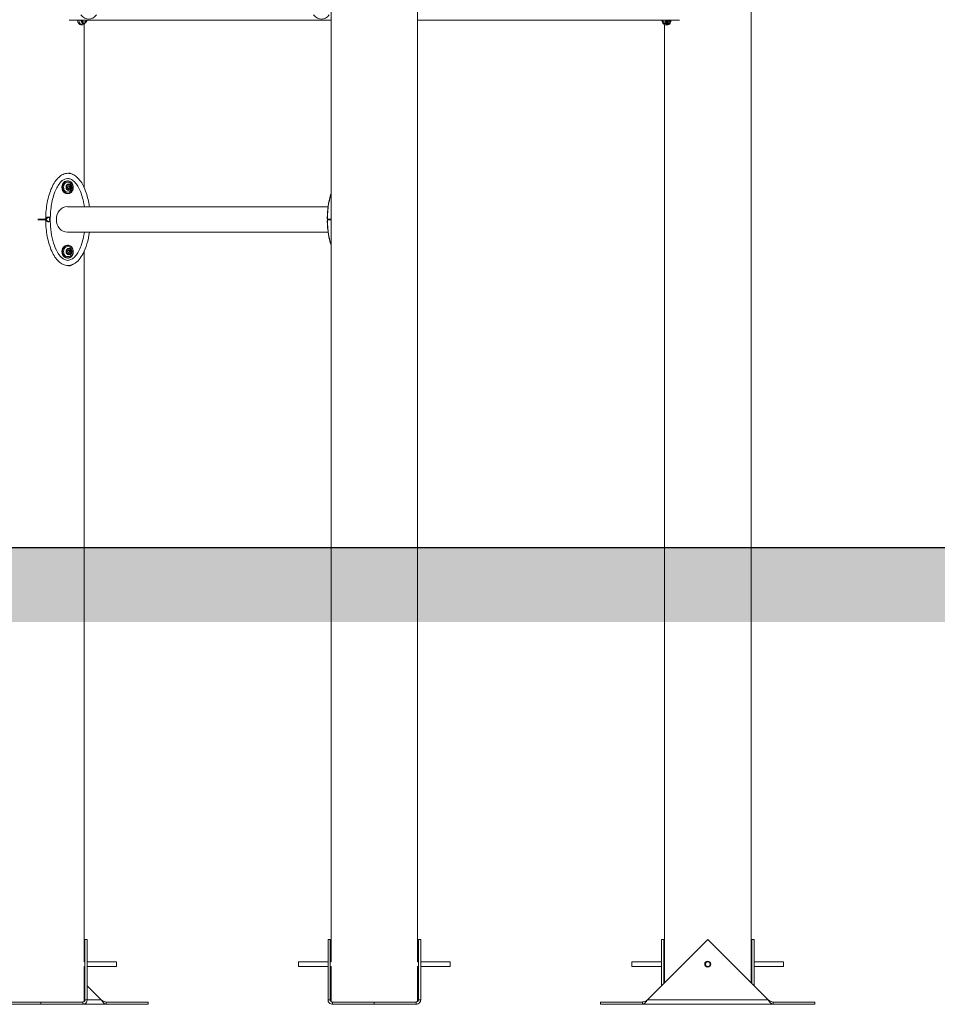
# Model space of a CAD drawing. Units: millimetres. Extents: x 1591 to 2639, y 529 to 969.
# Drawn here: x 2016 to 2137, y 529 to 659 of the extents above; entities that cross this region are included whole.
import ezdxf

# ---------------------------------------------------------------- set-up
doc = ezdxf.new("R2010")
doc.units = ezdxf.units.MM
doc.header["$LTSCALE"] = 10
doc.layers.add('Widoczne (ISO)', color=7, linetype='Continuous', lineweight=50)
doc.layers.add('Widoczne wąskie (ISO)', color=7, linetype='Continuous', lineweight=35)
doc.styles.get("Standard").update_dxf_attribs({"font": 'tahoma.ttf'})
doc.dimstyles.new('Karol 10', dxfattribs={"dimtxt": 10, "dimasz": 5, "dimexe": 0.18, "dimexo": 0.0625, "dimgap": 0.09, "dimtad": 1, "dimdec": 0, "dimzin": 0, "dimdsep": 46, "dimtxsty": 'Standard', "dimcen": 0.09, "dimadec": 0, "dimazin": 0, "dimtfac": 1, "dimtdec": 0, "dimtofl": 0, "dimtmove": 0, "dimatfit": 3, "dimfxl": 0, "dimtolj": 1, "dimtzin": 0, "dimarcsym": 0})

# ---------------------------------------------------------------- blocks, each defined once
blk = doc.blocks.new('*D11')
at = {"color": 0, "lineweight": -2, "transparency": 16777216}
for p, q in [((1883.88, 709.28), (1880.7, 709.28)), ((1880.88, 684.28), (1880.88, 614.18)), ((1883.88, 589.18), (1880.7, 589.18))]:
    blk.add_line(p, q, dxfattribs=at)
at = {"color": 0, "transparency": 16777216}
for points in [[(1876.72, 684.28), (1885.05, 684.28), (1880.88, 709.28)], [(1876.72, 614.18), (1885.05, 614.18), (1880.88, 589.18)]]:
    blk.add_solid(points, dxfattribs=at)
at = {"layer": 'Defpoints', "color": 0, "transparency": 16777216}
for p in [(2026.93, 709.28), (1880.88, 589.18), (1893.97, 589.18)]:
    blk.add_point(p, dxfattribs=at)
at = {"color": 0, "transparency": 16777216, "insert": (1863.61, 649.23), "char_height": 33, "attachment_point": 5, "rotation": 90}
blk.add_mtext('\\A1;120', dxfattribs=at)
blk = doc.blocks.new('A$C19055C6C')
at = {"layer": 'Widoczne (ISO)', "lineweight": 13}
for p, q in [((456.67, 2.83), (456.67, 243.82)), ((401.24, 5.6), (401.24, 230.3)), ((412.67, 5.6), (412.67, 230.3)), ((366.69, 129.9), (401.24, 129.9)), ((368.23, 129.3), (368.4, 129.3)), ((368.58, 129.45), (368.64, 129.45)), ((368.67, 107.81), (368.67, 129.45)), ((412.67, 129.9), (447.22, 129.9)), ((445.24, 2.83), (445.24, 129.32)), ((445.33, 129.45), (445.27, 129.45)), ((445.5, 129.3), (445.33, 129.3)), ((445.68, 129.3), (445.51, 129.3)), ((445.75, 129.85), (445.75, 129.9)), ((445.92, 129.85), (445.92, 129.9)), ((445.93, 129.9), (445.93, 129.86)), ((446.1, 129.9), (446.1, 129.86)), ((366.46, 108.7), (366.49, 108.7)), ((366.46, 107.84), (366.56, 108.04)), ((366.56, 108.04), (366.75, 108.05)), ((366.6, 108.04), (366.7, 107.86)), ((366.75, 108.05), (366.85, 107.86)), ((366.57, 107.65), (366.46, 107.84)), ((366.46, 107), (366.49, 107)), ((366.61, 107.66), (366.56, 107.66)), ((366.76, 107.66), (366.57, 107.65)), ((366.7, 107.86), (366.61, 107.66)), ((366.76, 107.66), (366.61, 107.66)), ((366.85, 107.86), (366.7, 107.86)), ((366.85, 107.86), (366.76, 107.66)), ((366.46, 105.28), (400.86, 105.28)), ((366.46, 101.91), (400.86, 101.91)), ((366.46, 100.2), (366.49, 100.2)), ((366.46, 99.34), (366.56, 99.54)), ((366.57, 99.15), (366.46, 99.34)), ((366.56, 99.54), (366.75, 99.55)), ((366.61, 99.16), (366.56, 99.16)), ((366.76, 99.16), (366.57, 99.15)), ((366.6, 99.54), (366.7, 99.36)), ((366.7, 99.36), (366.61, 99.16)), ((366.76, 99.16), (366.61, 99.16)), ((366.85, 99.36), (366.7, 99.36)), ((366.75, 99.55), (366.85, 99.36)), ((366.85, 99.36), (366.76, 99.16)), ((368.67, 5.6), (368.67, 99.39)), ((366.46, 98.5), (366.49, 98.5)), ((369.07, 8.55), (368.77, 8.55)), ((368.77, 8.55), (368.77, 0.6)), ((369.07, 0.6), (369.07, 8.55)), ((400.84, 8.55), (401.14, 8.55)), ((400.84, 8.55), (400.84, 0.6)), ((401.14, 0.6), (401.14, 8.55)), ((413.07, 8.55), (412.77, 8.55)), ((412.77, 8.55), (412.77, 0.6)), ((413.07, 0.6), (413.07, 8.55)), ((443, 0.6), (450.95, 8.55)), ((444.84, 8.55), (445.14, 8.55)), ((444.84, 8.55), (444.84, 2.43)), ((445.14, 2.73), (445.14, 8.55)), ((450.95, 8.55), (458.9, 0.6)), ((457.07, 8.55), (456.77, 8.55)), ((456.77, 8.55), (456.77, 2.73)), ((457.07, 2.43), (457.07, 8.55)), ((368.77, 5.6), (368.67, 5.6)), ((372.95, 5.6), (369.07, 5.6)), ((372.95, 5), (372.95, 5.6)), ((396.95, 5.6), (396.95, 5)), ((396.95, 5.6), (400.84, 5.6)), ((401.14, 5.6), (401.24, 5.6)), ((412.67, 5.6), (412.77, 5.6)), ((413.07, 5.6), (416.95, 5.6)), ((416.95, 5), (416.95, 5.6)), ((440.95, 5.6), (440.95, 5)), ((440.95, 5.6), (444.84, 5.6)), ((445.14, 5.6), (445.24, 5.6)), ((456.67, 5.6), (456.77, 5.6)), ((457.07, 5.6), (460.95, 5.6)), ((460.95, 5), (460.95, 5.6)), ((368.67, 0.38), (368.67, 5)), ((368.77, 5), (368.67, 5)), ((372.95, 5), (369.07, 5)), ((396.95, 5), (400.84, 5)), ((401.14, 5), (401.24, 5)), ((401.24, 0.38), (401.24, 5)), ((412.67, 0.38), (412.67, 5)), ((412.67, 5), (412.77, 5)), ((413.07, 5), (416.95, 5)), ((440.95, 5), (444.84, 5)), ((445.14, 5), (445.24, 5)), ((456.67, 5), (456.77, 5)), ((457.07, 5), (460.95, 5)), ((368.67, 2.83), (368.77, 2.73)), ((369.07, 2.43), (370.9, 0.6)), ((362.95, 0.3), (357.44, 0.3)), ((368.47, 0.3), (362.95, 0.3)), ((362.95, 0), (362.95, 0.3)), ((368.47, 0.17), (368.47, 0.3)), ((368.47, 0), (368.47, 0.17)), ((368.77, 0.6), (368.9, 0.6)), ((368.9, 0.6), (369.07, 0.6)), ((371.58, 0.3), (371.58, 0.17)), ((377.09, 0.3), (371.58, 0.3)), ((371.58, 0.17), (371.58, 0)), ((377.09, 0), (377.09, 0.3)), ((400.84, 0.6), (401, 0.6)), ((401, 0.6), (401.14, 0.6)), ((401.44, 0.3), (401.44, 0.17)), ((406.95, 0.3), (401.44, 0.3)), ((401.44, 0.17), (401.44, 0)), ((412.47, 0.3), (406.95, 0.3)), ((406.95, 0), (406.95, 0.3)), ((412.47, 0.17), (412.47, 0.3)), ((412.47, 0), (412.47, 0.17)), ((412.77, 0.6), (412.9, 0.6)), ((412.9, 0.6), (413.07, 0.6)), ((442.33, 0.3), (436.81, 0.3)), ((436.81, 0), (436.81, 0.3)), ((442.33, 0.17), (442.33, 0.3)), ((442.33, 0), (442.33, 0.17)), ((465.09, 0.3), (459.58, 0.3)), ((459.58, 0.3), (459.58, 0.17)), ((459.58, 0.17), (459.58, 0)), ((465.09, 0), (465.09, 0.3)), ((357.44, 0), (362.95, 0)), ((362.95, 0), (368.47, 0)), ((371.58, 0), (368.47, 0)), ((371.58, 0), (377.09, 0)), ((401.44, 0), (406.95, 0)), ((406.95, 0), (412.47, 0)), ((436.81, 0), (442.33, 0)), ((459.58, 0), (442.33, 0)), ((459.58, 0), (465.09, 0))]:
    blk.add_line(p, q, dxfattribs=at)
for radius in [0.4, 0.3]:
    blk.add_circle((450.95, 5.3), radius, dxfattribs=at)
for centre, radius, start, end in [((368.4, 130.3), 0.729, 299.3432, 326.7169), ((445.51, 130.3), 0.729, 213.2831, 240.6568), ((366.35, 107.85), 0.729, 328.0786, 31.9214), ((400.88, 103.65), 0.1, 196.1429, 210), ((400.88, 103.55), 0.1, 150, 163.8571), ((366.35, 99.35), 0.729, 328.0786, 31.9214)]:
    blk.add_arc(centre, radius, start, end, dxfattribs=at)
for centre, major_axis, ratio, start_param, end_param in [((369.27, 134), (0, -3.97), 0.5, 5.740005, 6.826366), ((399.97, 134), (0, -3.97), 0.5, 5.740005, 6.826366), ((368.23, 130.3), (0, -1), 0.5, 5.123906, 6.283185), ((368.4, 130.3), (0, -1), 0.5, 5.123906, 6.840383), ((368.58, 130.3), (0, -0.85), 0.5, 5.202346, 6.283185), ((368.66, 130.3), (0, -0.66), 0.5, 5.363488, 6.557198), ((445.33, 130.3), (0, -1), 0.5, 5.123906, 7.162161), ((445.24, 130.3), (0, -0.66), 0.5, 6.009173, 7.202883), ((445.33, 130.3), (0, -0.85), 0.5, 0, 1.080839), ((445.51, 130.3), (0, -1), 0.5, 6.275851, 7.168771), ((445.5, 130.3), (0, -1), 0.5, 0, 0.878975), ((445.68, 130.3), (0, -1), 0.5, 0, 0.885586), ((445.6, 129.85), (0, -0.3), 0.5, 0.878975, 1.570796), ((445.77, 129.85), (0, 0.3), 0.5, 4.020568, 4.712389), ((445.78, 129.86), (0, -0.3), 0.5, 0.885586, 1.570796), ((445.95, 129.86), (0, 0.3), 0.5, 4.027178, 4.712389), ((366.46, 107.85), (0, 0.85), 0.866025, 0, 3.141593), ((366.51, 107.85), (0, 0.66), 0.866025, 5.335975, 10.371988), ((366.46, 103.6), (0, -1.69), 0.866025, 3.141593, 6.283185), ((410, 102.55), (9.04, -4.39), 0.62259, 3.638396, 3.653013), ((410, 104.65), (-9.04, -4.38), 0.622602, 5.771788, 5.786405), ((366.46, 99.35), (0, 0.85), 0.866025, 0, 3.141593), ((366.51, 99.35), (0, 0.66), 0.866025, 5.335975, 10.371988)]:
    blk.add_ellipse(centre, major_axis=major_axis, ratio=ratio, start_param=start_param, end_param=end_param, dxfattribs=at)
for points, knots in [([(368.64, 129.45), (368.68, 129.45), (368.73, 129.46), (368.82, 129.52), (368.86, 129.56), (368.93, 129.66), (368.97, 129.72), (369.01, 129.83), (369.02, 129.86), (369.03, 129.9)], [4.419638, 4.419638, 4.419638, 4.419638, 4.70954, 4.70954, 5.021292, 5.021292, 5.348948, 5.348948, 5.491837, 5.491837, 5.491837, 5.491837]), ([(444.88, 129.9), (444.89, 129.86), (444.9, 129.82), (444.94, 129.71), (444.98, 129.65), (445.05, 129.55), (445.1, 129.51), (445.18, 129.46), (445.23, 129.45), (445.27, 129.45)], [3.34744, 3.34744, 3.34744, 3.34744, 3.508573, 3.508573, 3.835559, 3.835559, 4.163003, 4.163003, 4.419638, 4.419638, 4.419638, 4.419638]), ([(367.29, 109.48), (367.5, 109.37), (367.68, 109.23), (368.03, 108.87), (368.2, 108.65), (368.55, 108.08), (368.72, 107.71), (369.07, 106.77), (369.21, 106.18), (369.33, 105.48), (369.34, 105.38), (369.36, 105.28)], [0, 0, 0, 0, 0.746737, 0.746737, 1.603263, 1.603263, 2.83162, 2.83162, 4.665377, 4.665377, 4.959513, 4.959513, 4.959513, 4.959513]), ([(366.48, 109), (366.36, 109), (366.24, 108.97), (366.01, 108.87), (365.89, 108.8), (365.66, 108.62), (365.54, 108.5), (365.29, 108.18), (365.16, 107.97), (364.88, 107.42), (364.74, 107.06), (364.45, 106.12), (364.34, 105.52), (364.23, 104.55), (364.2, 104.18), (364.2, 103.81)], [0, 0, 0, 0, 0.46643, 0.46643, 0.930248, 0.930248, 1.478012, 1.478012, 2.243522, 2.243522, 3.406094, 3.406094, 5.232061, 5.232061, 6.34175, 6.34175, 6.34175, 6.34175]), ([(366.48, 109), (366.62, 109), (366.9, 108.94), (367.33, 108.65), (367.74, 108.17), (368.23, 107.27), (368.54, 106.23), (368.68, 105.42), (368.7, 105.28)], [3.141593, 3.141593, 3.141593, 3.141593, 3.337942, 3.534292, 3.730641, 3.926991, 4.31969, 4.395321, 4.395321, 4.395321, 4.395321]), ([(366.49, 107), (366.57, 107), (366.65, 107.01), (366.8, 107.07), (366.87, 107.11), (367, 107.22), (367.05, 107.29), (367.14, 107.43), (367.18, 107.52), (367.22, 107.69), (367.24, 107.78), (367.23, 107.96), (367.22, 108.05), (367.16, 108.22), (367.12, 108.31), (367.03, 108.45), (366.97, 108.51), (366.83, 108.61), (366.76, 108.65), (366.62, 108.69), (366.56, 108.7), (366.49, 108.7)], [1.541325, 1.541325, 1.541325, 1.541325, 1.85767, 1.85767, 2.175129, 2.175129, 2.494809, 2.494809, 2.816216, 2.816216, 3.138457, 3.138457, 3.460902, 3.460902, 3.783058, 3.783058, 4.104241, 4.104241, 4.42354, 4.42354, 4.682918, 4.682918, 4.682918, 4.682918]), ([(400.75, 103.82), (400.77, 104.84), (400.9, 105.87), (401.2, 106.88), (401.22, 106.94), (401.24, 106.99)], [0, 0, 0, 0, 3.053145, 3.053145, 3.225114, 3.225114, 3.225114, 3.225114]), ([(364.2, 103.81), (364.2, 103.8), (364.19, 103.78), (364.19, 103.75), (364.19, 103.74), (364.18, 103.71), (364.17, 103.69), (364.16, 103.66), (364.15, 103.65), (364.14, 103.62), (364.13, 103.61), (364.12, 103.6)], [0.6853576, 0.6853576, 0.6853576, 0.6853576, 0.7331119, 0.7331119, 0.7808661, 0.7808661, 0.8286204, 0.8286204, 0.8763746, 0.8763746, 0.9180588, 0.9180588, 0.9180588, 0.9180588]), ([(364.12, 103.6), (364.13, 103.59), (364.14, 103.58), (364.15, 103.55), (364.16, 103.54), (364.17, 103.51), (364.18, 103.49), (364.19, 103.46), (364.19, 103.45), (364.19, 103.42), (364.2, 103.4), (364.2, 103.39)], [-0.0529323, -0.0529323, -0.0529323, -0.0529323, -0.0112482, -0.0112482, 0.0365061, 0.0365061, 0.0842603, 0.0842603, 0.1320146, 0.1320146, 0.1797688, 0.1797688, 0.1797688, 0.1797688]), ([(364.2, 103.39), (364.22, 102.4), (364.35, 101.4), (364.77, 100.05), (364.93, 99.64), (365.29, 99.03), (365.45, 98.81), (365.74, 98.52), (365.85, 98.42), (366.05, 98.31), (366.13, 98.27), (366.3, 98.22), (366.39, 98.2), (366.48, 98.2)], [0, 0, 0, 0, 2.952737, 2.952737, 4.302823, 4.302823, 5.167334, 5.167334, 5.658828, 5.658828, 5.987132, 5.987132, 6.332212, 6.332212, 6.332212, 6.332212]), ([(400.75, 103.82), (400.75, 103.81), (400.75, 103.81), (400.75, 103.79), (400.75, 103.79), (400.75, 103.77), (400.75, 103.77), (400.75, 103.76), (400.75, 103.75), (400.76, 103.74), (400.76, 103.73), (400.76, 103.73)], [0.76955971, 0.76955971, 0.76955971, 0.76955971, 0.78867306, 0.78867306, 0.8077864, 0.8077864, 0.82689975, 0.82689975, 0.8460131, 0.8460131, 0.86512645, 0.86512645, 0.86512645, 0.86512645]), ([(400.76, 103.47), (400.76, 103.47), (400.76, 103.46), (400.75, 103.45), (400.75, 103.44), (400.75, 103.43), (400.75, 103.43), (400.75, 103.41), (400.75, 103.41), (400.75, 103.39), (400.75, 103.39), (400.75, 103.38)], [0, 0, 0, 0, 0.01911335, 0.01911335, 0.0382267, 0.0382267, 0.05734004, 0.05734004, 0.07645339, 0.07645339, 0.09556674, 0.09556674, 0.09556674, 0.09556674]), ([(401.24, 100.21), (401.09, 100.67), (400.98, 101.14), (400.81, 102.2), (400.76, 102.79), (400.75, 103.38)], [3.199244, 3.199244, 3.199244, 3.199244, 4.665377, 4.665377, 6.431184, 6.431184, 6.431184, 6.431184]), ([(368.7, 101.91), (368.68, 101.78), (368.54, 100.97), (368.23, 99.93), (367.74, 99.03), (367.33, 98.55), (366.9, 98.26), (366.62, 98.2), (366.48, 98.2)], [1.887865, 1.887865, 1.887865, 1.887865, 1.963495, 2.356194, 2.552544, 2.748894, 2.945243, 3.141593, 3.141593, 3.141593, 3.141593]), ([(369.36, 101.91), (369.29, 101.39), (369.18, 100.87), (368.9, 99.92), (368.73, 99.49), (368.37, 98.81), (368.21, 98.56), (367.81, 98.08), (367.57, 97.87), (367.29, 97.72)], [1.467069, 1.467069, 1.467069, 1.467069, 3.053145, 3.053145, 4.466819, 4.466819, 5.410489, 5.410489, 6.421684, 6.421684, 6.421684, 6.421684]), ([(366.49, 98.5), (366.57, 98.5), (366.65, 98.51), (366.8, 98.57), (366.87, 98.61), (367, 98.72), (367.05, 98.79), (367.14, 98.93), (367.18, 99.02), (367.22, 99.19), (367.24, 99.28), (367.23, 99.46), (367.22, 99.55), (367.16, 99.72), (367.12, 99.81), (367.03, 99.95), (366.97, 100.01), (366.83, 100.11), (366.76, 100.15), (366.62, 100.19), (366.56, 100.2), (366.49, 100.2)], [1.541325, 1.541325, 1.541325, 1.541325, 1.85767, 1.85767, 2.175129, 2.175129, 2.494809, 2.494809, 2.816216, 2.816216, 3.138457, 3.138457, 3.460902, 3.460902, 3.783058, 3.783058, 4.104241, 4.104241, 4.42354, 4.42354, 4.682918, 4.682918, 4.682918, 4.682918]), ([(369.07, 0.6), (369.07, 0.58), (369.07, 0.55), (369.05, 0.43), (369.02, 0.34), (368.91, 0.18), (368.84, 0.12), (368.71, 0.05), (368.66, 0.03), (368.59, 0.01), (368.57, 0.01), (368.52, 0), (368.49, 0), (368.47, 0)], [0, 0, 0, 0, 0.088755, 0.088755, 0.44519, 0.44519, 0.801659, 0.801659, 0.98344, 0.98344, 1.074244, 1.074244, 1.16505, 1.16505, 1.16505, 1.16505]), ([(368.47, 0.3), (368.5, 0.3), (368.54, 0.31), (368.63, 0.34), (368.68, 0.38), (368.73, 0.45), (368.74, 0.48), (368.76, 0.54), (368.77, 0.57), (368.77, 0.6)], [0, 0, 0, 0, 0.1800097, 0.1800097, 0.5058264, 0.5058264, 0.6677908, 0.6677908, 0.8297562, 0.8297562, 0.8297562, 0.8297562]), ([(371.58, 0), (371.56, 0), (371.54, 0), (371.46, 0.02), (371.39, 0.05), (371.25, 0.16), (371.18, 0.23), (371.08, 0.36), (371.04, 0.41), (370.99, 0.48), (370.97, 0.5), (370.94, 0.55), (370.92, 0.58), (370.9, 0.6)], [0, 0, 0, 0, 0.088755, 0.088755, 0.44519, 0.44519, 0.801659, 0.801659, 0.98344, 0.98344, 1.074244, 1.074244, 1.16505, 1.16505, 1.16505, 1.16505]), ([(370.9, 0.6), (370.95, 0.57), (371, 0.53), (371.14, 0.44), (371.22, 0.39), (371.36, 0.34), (371.4, 0.32), (371.49, 0.3), (371.53, 0.3), (371.58, 0.3)], [0, 0, 0, 0, 0.1800097, 0.1800097, 0.5058264, 0.5058264, 0.6677908, 0.6677908, 0.8297562, 0.8297562, 0.8297562, 0.8297562]), ([(401.44, 0), (401.41, 0), (401.39, 0), (401.27, 0.02), (401.18, 0.05), (401.02, 0.16), (400.95, 0.23), (400.88, 0.36), (400.87, 0.41), (400.85, 0.48), (400.84, 0.5), (400.84, 0.55), (400.84, 0.58), (400.84, 0.6)], [0, 0, 0, 0, 0.088755, 0.088755, 0.44519, 0.44519, 0.801659, 0.801659, 0.98344, 0.98344, 1.074244, 1.074244, 1.16505, 1.16505, 1.16505, 1.16505]), ([(401.14, 0.6), (401.14, 0.57), (401.14, 0.53), (401.17, 0.44), (401.21, 0.39), (401.29, 0.34), (401.32, 0.32), (401.38, 0.3), (401.41, 0.3), (401.44, 0.3)], [0, 0, 0, 0, 0.1800097, 0.1800097, 0.5058264, 0.5058264, 0.6677908, 0.6677908, 0.8297562, 0.8297562, 0.8297562, 0.8297562]), ([(413.07, 0.6), (413.07, 0.58), (413.07, 0.55), (413.05, 0.43), (413.02, 0.34), (412.91, 0.18), (412.84, 0.12), (412.71, 0.05), (412.66, 0.03), (412.59, 0.01), (412.57, 0.01), (412.52, 0), (412.49, 0), (412.47, 0)], [0, 0, 0, 0, 0.088755, 0.088755, 0.44519, 0.44519, 0.801659, 0.801659, 0.98344, 0.98344, 1.074244, 1.074244, 1.16505, 1.16505, 1.16505, 1.16505]), ([(412.47, 0.3), (412.5, 0.3), (412.54, 0.31), (412.63, 0.34), (412.68, 0.38), (412.73, 0.45), (412.74, 0.48), (412.76, 0.54), (412.77, 0.57), (412.77, 0.6)], [0, 0, 0, 0, 0.1800097, 0.1800097, 0.5058264, 0.5058264, 0.6677908, 0.6677908, 0.8297562, 0.8297562, 0.8297562, 0.8297562]), ([(443, 0.6), (442.99, 0.58), (442.97, 0.55), (442.88, 0.43), (442.82, 0.34), (442.68, 0.18), (442.61, 0.12), (442.5, 0.05), (442.47, 0.03), (442.41, 0.01), (442.4, 0.01), (442.36, 0), (442.34, 0), (442.33, 0)], [0, 0, 0, 0, 0.088755, 0.088755, 0.44519, 0.44519, 0.801659, 0.801659, 0.98344, 0.98344, 1.074244, 1.074244, 1.16505, 1.16505, 1.16505, 1.16505]), ([(442.33, 0.3), (442.38, 0.3), (442.42, 0.31), (442.56, 0.34), (442.65, 0.38), (442.78, 0.45), (442.83, 0.48), (442.92, 0.54), (442.96, 0.57), (443, 0.6)], [0, 0, 0, 0, 0.1800097, 0.1800097, 0.5058264, 0.5058264, 0.6677908, 0.6677908, 0.8297562, 0.8297562, 0.8297562, 0.8297562]), ([(459.58, 0), (459.56, 0), (459.54, 0), (459.46, 0.02), (459.39, 0.05), (459.25, 0.16), (459.18, 0.23), (459.08, 0.36), (459.04, 0.41), (458.99, 0.48), (458.97, 0.5), (458.94, 0.55), (458.92, 0.58), (458.9, 0.6)], [0, 0, 0, 0, 0.088755, 0.088755, 0.44519, 0.44519, 0.801659, 0.801659, 0.98344, 0.98344, 1.074244, 1.074244, 1.16505, 1.16505, 1.16505, 1.16505]), ([(458.9, 0.6), (458.95, 0.57), (459, 0.53), (459.14, 0.44), (459.22, 0.39), (459.36, 0.34), (459.4, 0.32), (459.49, 0.3), (459.53, 0.3), (459.58, 0.3)], [0, 0, 0, 0, 0.1800097, 0.1800097, 0.5058264, 0.5058264, 0.6677908, 0.6677908, 0.8297562, 0.8297562, 0.8297562, 0.8297562])]:
    blk.add_open_spline(points, degree=3, knots=knots, dxfattribs=at)
for points in [[(366.65, 109.76), (366.87, 109.69), (367.09, 109.6), (367.29, 109.48)], [(367.29, 97.72), (367.09, 97.6), (366.87, 97.51), (366.65, 97.44)]]:
    blk.add_open_spline(points, degree=3, dxfattribs=at)
at = {"layer": 'Widoczne wąskie (ISO)', "lineweight": 13}
for p, q in [((445.71, 129.66), (445.88, 129.66)), ((445.92, 129.85), (445.75, 129.85)), ((445.89, 129.67), (446.07, 129.67)), ((446.1, 129.86), (445.93, 129.86)), ((368.67, 0.6), (368.77, 0.6)), ((369.07, 0.6), (370.9, 0.6)), ((443, 0.6), (458.9, 0.6))]:
    blk.add_line(p, q, dxfattribs=at)
for centre, major_axis, ratio, start_param, end_param in [((368.64, 130.3), (0, -0.85), 0.5, 5.202346, 6.283185), ((368.66, 130.3), (0, -0.82), 0.5, 5.221962, 7.344408), ((368.91, 130.3), (0, -0.428), 0.5, 5.922181, 6.64419), ((445.24, 130.3), (0, -0.82), 0.5, 5.221962, 7.344408), ((445, 130.3), (0, -0.428), 0.5, 5.922181, 6.64419), ((445.27, 130.3), (0, -0.85), 0.5, 0, 1.080839), ((366.49, 107.85), (0, 0.85), 0.866025, 0, 3.141593), ((363.59, 103.65), (-0.0815, 0.0579), 0.518804, 0.928195, 1.71157), ((363.59, 103.65), (0, -0.1), 0.729106, 4.703832, 5.235988), ((363.59, 103.55), (0, -0.1), 0.729106, 4.18879, 4.720946), ((363.59, 103.55), (0.0815, 0.0579), 0.518804, 1.430022, 2.213398), ((363.66, 103.75), (-0.0808, 0.0589), 0.510018, 0.936411, 2.349356), ((363.66, 103.45), (0.0808, 0.0589), 0.510018, 0.792236, 2.205182), ((400.86, 103.75), (-0.0965, -0.0262), 0.693853, 5.886947, 6.283185), ((400.86, 103.45), (-0.0965, 0.0262), 0.693853, 0, 0.396238), ((400.88, 103.65), (-0.0961, -0.0278), 0.688234, 5.873145, 6.283185), ((400.88, 103.55), (-0.0961, 0.0278), 0.688234, 0, 0.41004), ((400.88, 103.65), (0, 0.1), 0.957261, 1.562239, 2.094395), ((400.88, 103.55), (0, 0.1), 0.957261, 1.047198, 1.579354), ((366.49, 99.35), (0, 0.85), 0.866025, 0, 3.141593)]:
    blk.add_ellipse(centre, major_axis=major_axis, ratio=ratio, start_param=start_param, end_param=end_param, dxfattribs=at)
for centre, major_axis in [((366.51, 107.85), (0, 0.82)), ((366.65, 107.85), (0, 0.428)), ((366.66, 107.85), (0, 0.369)), ((366.51, 99.35), (0, 0.82)), ((366.65, 99.35), (0, 0.428)), ((366.66, 99.35), (0, 0.369))]:
    blk.add_ellipse(centre, major_axis=major_axis, ratio=0.866025, dxfattribs=at)
for points, knots in [([(363.59, 103.75), (363.6, 104.46), (363.75, 105.94), (364.23, 107.55), (364.79, 108.59), (365.3, 109.19), (365.88, 109.59), (366.53, 109.74), (367, 109.63), (367.25, 109.51), (367.29, 109.48)], [1.605059, 1.605059, 1.605059, 1.605059, 1.963495, 2.356194, 2.552544, 2.748894, 2.945243, 3.141593, 3.337942, 3.381495, 3.381495, 3.381495, 3.381495]), ([(401.24, 106.95), (401.13, 106.6), (400.88, 105.59), (400.77, 104.46), (400.76, 103.75)], [4.1044709, 4.1044709, 4.1044709, 4.1044709, 4.3196899, 4.6781266, 4.6781266, 4.6781266, 4.6781266]), ([(363.52, 103.65), (363.46, 103.65), (363.39, 103.65), (363.24, 103.65), (363.14, 103.65), (363, 103.65), (362.94, 103.65), (362.86, 103.65), (362.83, 103.65), (362.76, 103.65), (362.72, 103.65), (362.64, 103.65), (362.59, 103.65), (362.55, 103.65)], [-2.045458, -2.045458, -2.045458, -2.045458, -1.773458, -1.773458, -1.343528, -1.343528, -1.074823, -1.074823, -0.94047, -0.94047, -0.725505, -0.725505, -0.497515, -0.497515, -0.497515, -0.497515]), ([(362.55, 103.55), (362.61, 103.55), (362.67, 103.55), (362.78, 103.55), (362.83, 103.55), (362.91, 103.55), (362.94, 103.55), (363.01, 103.55), (363.06, 103.55), (363.18, 103.55), (363.25, 103.55), (363.39, 103.55), (363.46, 103.55), (363.52, 103.55)], [-1.652347, -1.652347, -1.652347, -1.652347, -1.343644, -1.343644, -1.074915, -1.074915, -0.940551, -0.940551, -0.725568, -0.725568, -0.381595, -0.381595, -0.104191, -0.104191, -0.104191, -0.104191]), ([(363.59, 103.75), (363.58, 103.74), (363.58, 103.73), (363.56, 103.71), (363.55, 103.7), (363.54, 103.68), (363.53, 103.67), (363.53, 103.66), (363.52, 103.66), (363.52, 103.65), (363.52, 103.65), (363.52, 103.65)], [-0.2888684, -0.2888684, -0.2888684, -0.2888684, -0.2375943, -0.2375943, -0.1913753, -0.1913753, -0.1624885, -0.1624885, -0.1444342, -0.1444342, -0.1433185, -0.1433185, -0.1433185, -0.1433185]), ([(363.52, 103.55), (363.52, 103.55), (363.52, 103.55), (363.53, 103.54), (363.53, 103.53), (363.55, 103.51), (363.56, 103.5), (363.58, 103.47), (363.58, 103.46), (363.59, 103.45)], [-0.14555, -0.14555, -0.14555, -0.14555, -0.1444342, -0.1444342, -0.1083257, -0.1083257, -0.050552, -0.050552, 0, 0, 0, 0]), ([(364.2, 103.81), (364.2, 103.84), (364.19, 103.87), (364.12, 103.94), (364, 103.95), (363.81, 103.9), (363.74, 103.86), (363.65, 103.8), (363.62, 103.78), (363.59, 103.75)], [-0.6853576, -0.6853576, -0.6853576, -0.6853576, -0.5580066, -0.5580066, -0.2811661, -0.2811661, -0.1081408, -0.1081408, 0, 0, 0, 0]), ([(363.59, 103.45), (363.62, 103.42), (363.65, 103.4), (363.74, 103.34), (363.81, 103.3), (364, 103.25), (364.12, 103.26), (364.19, 103.33), (364.2, 103.36), (364.2, 103.39)], [-0.8651264, -0.8651264, -0.8651264, -0.8651264, -0.7569856, -0.7569856, -0.5839604, -0.5839604, -0.3071199, -0.3071199, -0.1797688, -0.1797688, -0.1797688, -0.1797688]), ([(367.29, 97.72), (367.25, 97.69), (367, 97.57), (366.53, 97.46), (365.88, 97.61), (365.3, 98.01), (364.79, 98.61), (364.23, 99.65), (363.75, 101.26), (363.6, 102.74), (363.59, 103.45)], [2.90169, 2.90169, 2.90169, 2.90169, 2.945243, 3.141593, 3.337942, 3.534292, 3.730641, 3.926991, 4.31969, 4.678127, 4.678127, 4.678127, 4.678127]), ([(363.64, 103.6), (363.65, 103.6), (363.65, 103.61), (363.66, 103.62), (363.67, 103.63), (363.68, 103.66), (363.69, 103.67), (363.7, 103.68)], [0.1730436, 0.1730436, 0.1730436, 0.1730436, 0.1913753, 0.1913753, 0.2375943, 0.2375943, 0.2888684, 0.2888684, 0.2888684, 0.2888684]), ([(363.7, 103.52), (363.69, 103.53), (363.68, 103.54), (363.67, 103.57), (363.66, 103.58), (363.64, 103.6), (363.64, 103.6), (363.64, 103.6)], [0, 0, 0, 0, 0.050552, 0.050552, 0.1083257, 0.1083257, 0.1158248, 0.1158248, 0.1158248, 0.1158248]), ([(363.7, 103.68), (363.72, 103.71), (363.74, 103.73), (363.81, 103.79), (363.85, 103.83), (363.99, 103.88), (364.08, 103.87), (364.14, 103.78), (364.14, 103.72), (364.11, 103.65), (364.1, 103.63), (364.09, 103.61), (364.09, 103.61), (364.09, 103.6)], [0, 0, 0, 0, 0.1081408, 0.1081408, 0.2811661, 0.2811661, 0.5580066, 0.5580066, 0.8128289, 0.8128289, 0.8651264, 0.8651264, 0.8943492, 0.8943492, 0.8943492, 0.8943492]), ([(364.09, 103.6), (364.09, 103.59), (364.09, 103.59), (364.1, 103.57), (364.11, 103.55), (364.14, 103.48), (364.14, 103.42), (364.08, 103.33), (363.99, 103.32), (363.85, 103.37), (363.81, 103.41), (363.74, 103.47), (363.72, 103.49), (363.7, 103.52)], [-0.0292227, -0.0292227, -0.0292227, -0.0292227, 0, 0, 0.0522976, 0.0522976, 0.3071199, 0.3071199, 0.5839604, 0.5839604, 0.7569856, 0.7569856, 0.8651264, 0.8651264, 0.8651264, 0.8651264]), ([(400.79, 103.65), (400.79, 103.65), (400.79, 103.65), (400.79, 103.66), (400.78, 103.67), (400.78, 103.69), (400.77, 103.7), (400.77, 103.73), (400.76, 103.74), (400.76, 103.75)], [-0.14555, -0.14555, -0.14555, -0.14555, -0.1444342, -0.1444342, -0.1083257, -0.1083257, -0.050552, -0.050552, 0, 0, 0, 0]), ([(400.76, 103.45), (400.76, 103.46), (400.77, 103.47), (400.77, 103.49), (400.77, 103.5), (400.78, 103.52), (400.78, 103.53), (400.79, 103.54), (400.79, 103.54), (400.79, 103.55), (400.79, 103.55), (400.79, 103.55)], [-0.2888684, -0.2888684, -0.2888684, -0.2888684, -0.2375943, -0.2375943, -0.1913753, -0.1913753, -0.1624885, -0.1624885, -0.1444342, -0.1444342, -0.1433185, -0.1433185, -0.1433185, -0.1433185]), ([(400.76, 103.45), (400.77, 102.74), (400.88, 101.61), (401.13, 100.6), (401.24, 100.25)], [1.6050587, 1.6050587, 1.6050587, 1.6050587, 1.9634954, 2.1787144, 2.1787144, 2.1787144, 2.1787144]), ([(401.24, 103.65), (401.24, 103.65), (401.23, 103.65), (401.19, 103.65), (401.16, 103.65), (401.1, 103.65), (401.09, 103.65), (401.04, 103.65), (401.02, 103.65), (400.95, 103.65), (400.91, 103.65), (400.84, 103.65), (400.81, 103.65), (400.79, 103.65)], [-1.355235, -1.355235, -1.355235, -1.355235, -1.343644, -1.343644, -1.074915, -1.074915, -0.940551, -0.940551, -0.725568, -0.725568, -0.381595, -0.381595, -0.104191, -0.104191, -0.104191, -0.104191]), ([(400.79, 103.55), (400.81, 103.55), (400.84, 103.55), (400.92, 103.55), (400.97, 103.55), (401.05, 103.55), (401.09, 103.55), (401.14, 103.55), (401.16, 103.55), (401.2, 103.55), (401.22, 103.55), (401.24, 103.55)], [-2.045458, -2.045458, -2.045458, -2.045458, -1.773458, -1.773458, -1.343528, -1.343528, -1.074823, -1.074823, -0.94047, -0.94047, -0.794637, -0.794637, -0.794637, -0.794637])]:
    blk.add_open_spline(points, degree=3, knots=knots, dxfattribs=at)
for points in [[(400.76, 103.75), (400.75, 103.78), (400.75, 103.8), (400.75, 103.82)], [(400.75, 103.38), (400.75, 103.4), (400.75, 103.42), (400.76, 103.45)]]:
    blk.add_open_spline(points, degree=3, dxfattribs=at)

msp = doc.modelspace()

# ---------------------------------------------------------------- hatches: boundary and pattern name
h = msp.add_hatch()
h.set_pattern_fill('AR-HBONE', color=256, scale=0.05)
h.set_pattern_definition([(45, (-5317.9097, -11191.6744), (7e-16, 7.1842049), [15.24, -5.08]), (135, (-5314.3176, -11188.0823), (7e-16, 7.1842049), [15.24, -5.08])])
h.paths.add_polyline_path([(2639.3, 579.35), (2639.3, 589.18), (1591.63, 589.18), (1591.63, 579.35)])

# ---------------------------------------------------------------- linework, layer by layer
msp.add_line((1591.49, 589.18), (2639.3, 589.18))

# ---------------------------------------------------------------- block references
msp.add_blockref('A$C19055C6C', (1656.08, 528.88))

# ---------------------------------------------------------------- dimensions: what is measured, and where the dimension line sits
dim = msp.add_linear_dim(base=(1880.88, 589.18), p1=(2026.93, 709.28), p2=(1893.97, 589.18), angle=90, dimstyle='Karol 10', override={"dimtxt": 33, "dimasz": 25})
dim.commit()
dim.dimension.update_dxf_attribs({"geometry": '*D11', "text_midpoint": (1863.61, 649.23)})

doc.saveas('drawing.dxf')
